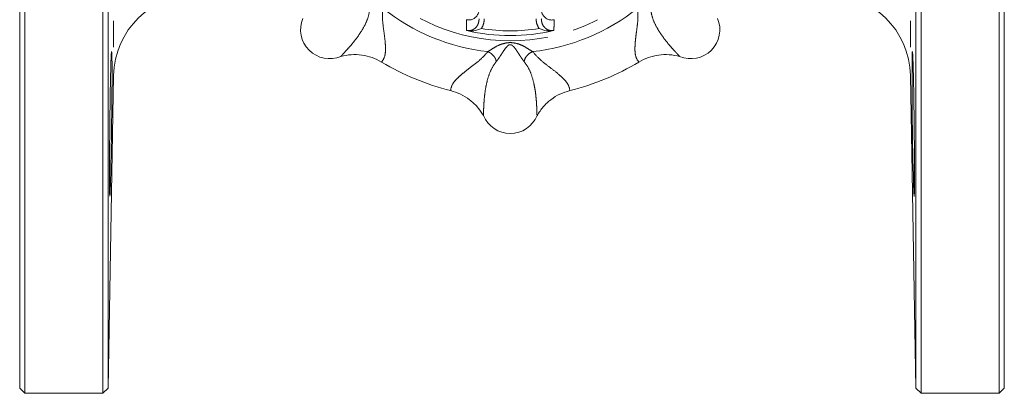
# Model space of a CAD drawing. Units: millimetres. Extents: x 131 to 178, y 99 to 259.
# Drawn here: x 131 to 178, y 99 to 117 of the extents above; entities that cross this region are included whole.
import ezdxf

# ---------------------------------------------------------------- set-up
doc = ezdxf.new("R2010")
doc.units = ezdxf.units.MM
doc.linetypes.add('PHANTOM', pattern=[12.7, 6.35, -1.27, 1.27, -1.27, 1.27, -1.27])

msp = doc.modelspace()

# ---------------------------------------------------------------- linework, layer by layer
at = {"color": 7, "linetype": 'Continuous', "lineweight": 15}
for p, q in [((131.016, 151.072), (131.016, 98.572)), ((134.784, 98.572), (134.784, 151.072)), ((174.249, 151.072), (174.249, 98.572)), ((178.016, 98.572), (178.016, 151.072)), ((130.766, 98.822), (130.766, 150.822)), ((135.034, 150.826), (135.034, 98.818)), ((173.999, 98.818), (173.999, 150.826)), ((178.266, 150.822), (178.266, 98.822)), ((135.034, 98.818), (135.297, 113.892)), ((173.736, 113.892), (173.999, 98.818)), ((130.766, 98.822), (131.016, 98.572)), ((134.784, 98.572), (135.034, 98.818)), ((173.999, 98.818), (174.249, 98.572)), ((178.016, 98.572), (178.266, 98.822)), ((131.016, 98.572), (134.784, 98.572)), ((174.249, 98.572), (178.016, 98.572))]:
    msp.add_line(p, q, dxfattribs=at)
at = {"color": 8, "linetype": 'PHANTOM', "lineweight": 0}
for p, q in [((135.297, 124.162), (135.297, 113.892)), ((173.736, 124.162), (173.736, 113.892)), ((155.822, 116.163), (155.81, 116.181))]:
    msp.add_line(p, q, dxfattribs=at)
msp.add_circle((154.43, 124.822), 9.25, dxfattribs=at)
at = {"color": 7, "linetype": 'Continuous', "lineweight": 15}
for centre, radius, start, end in [((139.296, 113.822), 4, 90, 179), ((169.736, 113.822), 4, 1, 90), ((145.717, 116.108), 1.398, 157.2614, 292.7386), ((163.144, 116.108), 1.398, 247.2614, 22.7385), ((154.43, 124.822), 9, 256.5445, 283.4555), ((317.328, 113.299), 143.512, 179.30577, 181.68097), ((154.43, 124.822), 12, 238.8803, 256.1197), ((154.43, 124.822), 12, 283.8803, 301.1197), ((154.43, 112.499), 1.398, 202.2614, 337.7386)]:
    msp.add_arc(centre, radius, start, end, dxfattribs=at)
at = {"color": 8, "linetype": 'PHANTOM', "lineweight": 0}
for radius, start, end in [(9.832, 231.2922, 263.7078), (9.832, 276.2922, 308.7078), (8.77, 260.8713, 279.1287)]:
    msp.add_arc((154.43, 124.822), radius, start, end, dxfattribs=at)
for points, knots in [([(146.257, 114.82), (146.284, 114.849), (146.34, 114.908), (146.477, 115.055), (146.656, 115.252), (146.873, 115.507), (147.12, 115.827), (147.364, 116.211), (147.578, 116.648), (147.631, 116.947), (147.657, 117.096)], [0, 0, 0, 0, 0.126045, 0.255931, 0.383062, 0.507082, 0.629544, 0.752607, 0.876524, 1, 1, 1, 1]), ([(148.282, 117.149), (148.273, 116.957), (148.256, 116.552), (148.345, 115.976), (148.404, 115.499), (148.418, 115.141), (148.39, 114.783), (148.292, 114.642), (148.228, 114.549)], [0, 0, 0, 0, 0.161632, 0.340918, 0.507278, 0.632713, 0.757929, 1, 1, 1, 1]), ([(160.632, 114.549), (160.568, 114.642), (160.47, 114.783), (160.443, 115.14), (160.455, 115.465), (160.499, 115.843), (160.555, 116.26), (160.606, 116.702), (160.588, 117.001), (160.579, 117.149)], [0, 0, 0, 0, 0.242107, 0.366811, 0.492376, 0.61998, 0.748393, 0.875059, 1, 1, 1, 1]), ([(161.204, 117.096), (161.23, 116.947), (161.282, 116.649), (161.496, 116.212), (161.74, 115.827), (161.987, 115.507), (162.205, 115.252), (162.363, 115.077), (162.475, 114.957), (162.55, 114.876), (162.586, 114.838), (162.604, 114.82)], [0, 0, 0, 0, 0.122793, 0.246766, 0.370524, 0.493242, 0.617093, 0.744079, 0.830027, 0.917473, 1, 1, 1, 1]), ([(152.32, 116.077), (152.319, 116.195), (152.317, 116.365), (152.314, 116.537), (152.313, 116.59)], [0, 0, 0, 0, 0.690223, 1, 1, 1, 1]), ([(152.32, 116.077), (152.362, 116.07), (152.452, 116.054), (152.593, 116.086), (152.726, 116.163), (152.836, 116.284), (152.914, 116.446), (152.925, 116.569), (152.93, 116.632)], [0, 0, 0, 0, 0.132442, 0.286284, 0.441591, 0.609614, 0.798788, 1, 1, 1, 1]), ([(153.18, 116.632), (153.172, 116.536), (153.158, 116.369), (153.074, 116.225), (153.039, 116.163)], [0, 0, 0, 0, 0.574302, 1, 1, 1, 1]), ([(155.81, 116.181), (155.766, 116.266), (155.693, 116.408), (155.684, 116.568), (155.68, 116.632)], [0, 0, 0, 0, 0.593647, 1, 1, 1, 1]), ([(155.93, 116.632), (155.937, 116.559), (155.952, 116.413), (156.063, 116.225), (156.22, 116.103), (156.389, 116.053), (156.493, 116.069), (156.54, 116.077)], [0, 0, 0, 0, 0.23284, 0.463409, 0.671859, 0.849939, 1, 1, 1, 1]), ([(156.547, 116.59), (156.545, 116.47), (156.543, 116.299), (156.541, 116.128), (156.54, 116.077)], [0, 0, 0, 0, 0.6983518, 1, 1, 1, 1]), ([(153.353, 115.049), (153.422, 115.093), (153.564, 115.184), (153.812, 115.338), (154.095, 115.448), (154.427, 115.503), (154.761, 115.45), (155.046, 115.339), (155.295, 115.184), (155.438, 115.094), (155.508, 115.049)], [0, 0, 0, 0, 0.112408, 0.228325, 0.35375, 0.498643, 0.644326, 0.770387, 0.886982, 1, 1, 1, 1]), ([(151.551, 113.172), (151.572, 113.284), (151.602, 113.452), (151.836, 113.724), (152.074, 113.945), (152.373, 114.182), (152.707, 114.437), (153.055, 114.713), (153.254, 114.938), (153.353, 115.049)], [0, 0, 0, 0, 0.242107, 0.366811, 0.492376, 0.61998, 0.748393, 0.875059, 1, 1, 1, 1]), ([(153.353, 115.049), (153.402, 115.024), (153.505, 114.973), (153.635, 114.849), (153.729, 114.707), (153.747, 114.614), (153.756, 114.569)], [0, 0, 0, 0, 0.2421905, 0.5000004, 0.757811, 1, 1, 1, 1]), ([(155.104, 114.569), (155.069, 114.612), (155.005, 114.693), (154.906, 114.844), (154.815, 114.987), (154.709, 115.148), (154.614, 115.275), (154.529, 115.352), (154.48, 115.376), (154.451, 115.384), (154.429, 115.386), (154.407, 115.383), (154.378, 115.375), (154.33, 115.35), (154.245, 115.273), (154.15, 115.146), (154.044, 114.985), (153.953, 114.843), (153.854, 114.692), (153.79, 114.612), (153.756, 114.569)], [0, 0, 0, 0, 0.092064, 0.171786, 0.241663, 0.304732, 0.41402, 0.461389, 0.482128, 0.491555, 0.500597, 0.50967, 0.519164, 0.539996, 0.587421, 0.696521, 0.759163, 0.829027, 0.909144, 1, 1, 1, 1]), ([(155.104, 114.569), (155.113, 114.614), (155.132, 114.707), (155.225, 114.849), (155.356, 114.973), (155.458, 115.024), (155.508, 115.049)], [0, 0, 0, 0, 0.242189, 0.5, 0.75781, 1, 1, 1, 1]), ([(155.508, 115.049), (155.638, 114.907), (155.912, 114.608), (156.383, 114.264), (156.762, 113.968), (157.024, 113.725), (157.258, 113.452), (157.289, 113.284), (157.309, 113.172)], [0, 0, 0, 0, 0.161632, 0.340918, 0.507278, 0.632713, 0.757929, 1, 1, 1, 1]), ([(153.756, 114.569), (153.67, 114.446), (153.496, 114.198), (153.338, 113.737), (153.239, 113.293), (153.187, 112.892), (153.161, 112.558), (153.149, 112.322), (153.143, 112.157), (153.139, 112.048), (153.138, 111.995), (153.137, 111.97)], [0, 0, 0, 0, 0.122793, 0.246766, 0.370524, 0.493242, 0.617093, 0.744079, 0.830027, 0.917473, 1, 1, 1, 1]), ([(155.723, 111.97), (155.722, 112.01), (155.72, 112.091), (155.713, 112.292), (155.7, 112.558), (155.673, 112.892), (155.621, 113.292), (155.523, 113.737), (155.365, 114.197), (155.191, 114.445), (155.104, 114.569)], [0, 0, 0, 0, 0.126045, 0.25593, 0.383062, 0.507081, 0.629544, 0.752607, 0.876524, 1, 1, 1, 1])]:
    msp.add_open_spline(points, degree=3, knots=knots, dxfattribs=at)
at = {"color": 7, "linetype": 'Continuous', "lineweight": 15}
for points, knots in [([(152.313, 116.59), (152.366, 116.582), (152.471, 116.565), (152.627, 116.609), (152.763, 116.699), (152.868, 116.833), (152.923, 116.977), (152.928, 117.073), (152.93, 117.11)], [0, 0, 0, 0, 0.1698531, 0.3396875, 0.5108242, 0.6899574, 0.8806909, 1, 1, 1, 1]), ([(155.93, 117.11), (155.936, 117.047), (155.949, 116.92), (156.045, 116.752), (156.184, 116.631), (156.349, 116.572), (156.474, 116.573), (156.536, 116.587), (156.547, 116.59)], [0, 0, 0, 0, 0.204749, 0.409735, 0.607248, 0.791451, 0.964784, 1, 1, 1, 1]), ([(152.336, 116.069), (152.332, 116.071), (152.326, 116.074), (152.321, 116.076), (152.32, 116.077)], [0, 0, 0, 0, 0.842275, 1, 1, 1, 1]), ([(153.039, 116.163), (153.038, 116.163), (152.976, 116.136), (152.797, 116.071), (152.564, 116.032), (152.39, 116.06), (152.336, 116.069)], [0, 0, 0, 0, 0.003184, 0.274875, 0.773905, 1, 1, 1, 1]), ([(155.822, 116.163), (155.822, 116.163), (155.884, 116.136), (156.064, 116.071), (156.296, 116.032), (156.47, 116.06), (156.524, 116.069)], [0, 0, 0, 0, 0.003184, 0.274875, 0.773905, 1, 1, 1, 1]), ([(156.54, 116.077), (156.539, 116.076), (156.534, 116.074), (156.529, 116.071), (156.524, 116.069)], [0, 0, 0, 0, 0.157725, 1, 1, 1, 1]), ([(135.2, 115.062), (135.2, 115.063), (135.197, 115.079), (135.191, 115.019), (135.181, 114.878), (135.171, 114.629), (135.161, 114.298), (135.151, 113.887), (135.141, 113.411), (135.132, 112.882), (135.123, 112.316), (135.116, 111.729), (135.11, 111.137), (135.105, 110.557), (135.102, 110.005), (135.099, 109.499), (135.099, 109.049), (135.1, 108.673), (135.102, 108.376), (135.106, 108.176), (135.11, 108.071), (135.113, 108.074), (135.115, 108.076)], [0, 0, 0, 0, 0.00177, 0.055461, 0.109152, 0.162853, 0.216554, 0.27026, 0.323966, 0.377671, 0.431376, 0.485076, 0.538776, 0.59247, 0.646163, 0.699851, 0.753539, 0.807224, 0.860908, 0.914593, 0.968278, 1, 1, 1, 1]), ([(135.155, 109.089), (135.158, 109.235), (135.165, 109.528), (135.175, 110.042), (135.185, 110.595), (135.195, 111.176), (135.203, 111.769), (135.21, 112.355), (135.216, 112.919), (135.22, 113.445), (135.221, 113.916), (135.221, 114.323), (135.219, 114.647), (135.214, 114.893), (135.21, 114.976), (135.208, 115.017)], [0, 0, 0, 0, 0.0769392, 0.1538783, 0.2308176, 0.3077568, 0.3846932, 0.4616295, 0.5385541, 0.6154786, 0.6923876, 0.7692965, 0.8461962, 0.9230959, 1, 1, 1, 1]), ([(173.918, 108.075), (173.918, 108.072), (173.921, 108.06), (173.925, 108.141), (173.93, 108.318), (173.932, 108.592), (173.933, 108.95), (173.933, 109.381), (173.931, 109.876), (173.928, 110.417), (173.924, 110.992), (173.918, 111.582), (173.911, 112.172), (173.903, 112.745), (173.894, 113.284), (173.884, 113.775), (173.874, 114.202), (173.864, 114.555), (173.853, 114.824), (173.844, 114.994), (173.836, 115.069), (173.833, 115.056), (173.832, 115.053)], [0, 0, 0, 0, 0.018426, 0.072125, 0.125818, 0.179511, 0.233199, 0.286887, 0.340573, 0.394258, 0.447945, 0.501632, 0.555322, 0.609013, 0.66271, 0.716407, 0.77011, 0.823813, 0.87752, 0.931228, 0.984934, 1, 1, 1, 1]), ([(148.228, 114.549), (148.077, 114.628), (147.775, 114.786), (147.274, 114.899), (146.759, 114.923), (146.425, 114.854), (146.257, 114.82)], [0, 0, 0, 0, 0.2494138, 0.4996196, 0.7486678, 1, 1, 1, 1]), ([(162.604, 114.82), (162.437, 114.854), (162.102, 114.923), (161.59, 114.899), (161.087, 114.787), (160.784, 114.629), (160.632, 114.549)], [0, 0, 0, 0, 0.24958, 0.499845, 0.748687, 1, 1, 1, 1]), ([(153.137, 111.97), (153.043, 112.112), (152.856, 112.397), (152.476, 112.743), (152.041, 113.019), (151.715, 113.121), (151.551, 113.172)], [0, 0, 0, 0, 0.24958, 0.499845, 0.748687, 1, 1, 1, 1]), ([(157.309, 113.172), (157.146, 113.122), (156.821, 113.02), (156.387, 112.745), (156.006, 112.399), (155.818, 112.113), (155.723, 111.97)], [0, 0, 0, 0, 0.249414, 0.499619, 0.748668, 1, 1, 1, 1]), ([(135.117, 108.072), (135.12, 108.095), (135.124, 108.141), (135.133, 108.336), (135.143, 108.631), (135.15, 108.926), (135.155, 109.089)], [0, 0, 0, 0, 0.235413, 0.470851, 0.706289, 1, 1, 1, 1]), ([(173.878, 109.089), (173.885, 108.808), (173.891, 108.582), (173.903, 108.237), (173.909, 108.129), (173.913, 108.085)], [0, 0, 0, 0, 0.5, 0.5, 1, 1, 1, 1])]:
    msp.add_open_spline(points, degree=3, knots=knots, dxfattribs=at)

doc.saveas('drawing.dxf')
